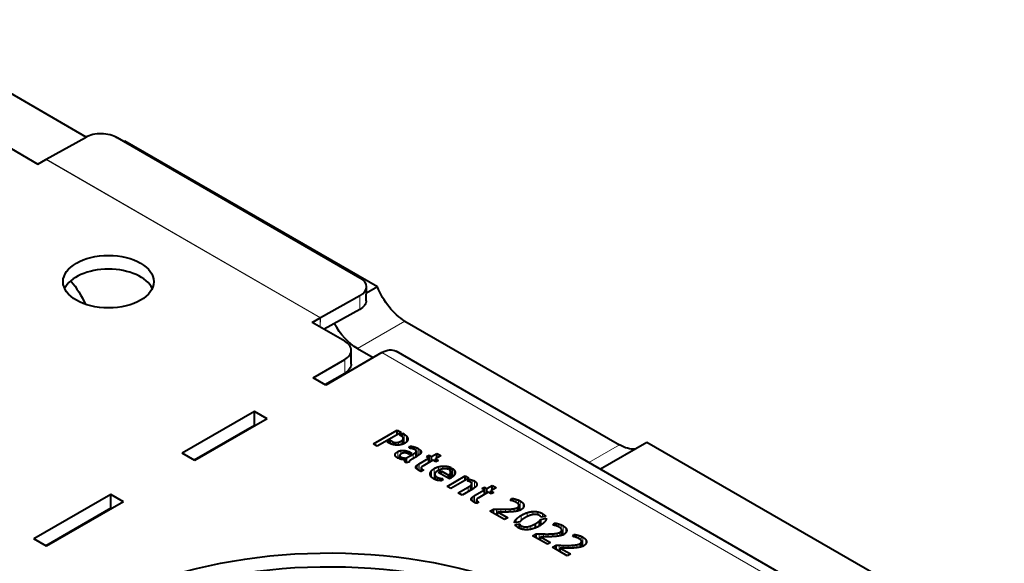
# Model space of a CAD drawing. Units: millimetres. Extents: x 2 to 1189, y 1 to 840.
# Drawn here: x 413 to 501, y 446 to 495 of the extents above; entities that cross this region are included whole.
import ezdxf

# ---------------------------------------------------------------- set-up
doc = ezdxf.new("R2010")
doc.units = ezdxf.units.MM
doc.header["$LTSCALE"] = 12.7
doc.layers.add('TANGENT_LINES', color=7, linetype='Continuous', lineweight=15)
doc.layers.add('Visible', color=7, linetype='Continuous', lineweight=40)

msp = doc.modelspace()

# ---------------------------------------------------------------- linework, layer by layer
at = {"layer": 'TANGENT_LINES'}
for p, q in [((415.734, 482.106), (440.2, 467.981)), ((415.765, 482.124), (440.231, 467.998)), ((443.732, 468.724), (443.751, 469.959)), ((440.2, 467.171), (440.2, 467.981)), ((440.219, 467.161), (440.231, 467.998)), ((447.769, 467.7), (443.527, 465.251)), ((495.219, 436.304), (445.722, 464.882)), ((442.399, 463.044), (442.399, 464.269)), ((447.69, 456.764), (447.69, 457.609)), ((446.64, 456.698), (446.64, 456.943)), ((446.787, 456.661), (446.787, 456.883)), ((446.971, 456.636), (446.971, 456.858)), ((447.191, 456.632), (447.191, 456.889)), ((447.44, 456.67), (447.44, 456.996)), ((447.545, 456.703), (447.545, 457.074)), ((447.616, 456.729), (447.616, 457.182)), ((447.915, 456.916), (447.915, 457.43)), ((448.023, 457.13), (448.023, 457.218)), ((446.929, 455.639), (446.929, 455.886)), ((447.123, 455.471), (447.123, 456.043)), ((447.408, 455.823), (447.408, 456.142)), ((447.71, 455.932), (447.71, 456.151)), ((448.002, 455.876), (448.002, 456.089)), ((448.26, 455.829), (448.26, 455.975)), ((448.362, 456.321), (448.362, 456.526)), ((448.504, 455.432), (448.504, 455.833)), ((448.553, 456.265), (448.553, 456.483)), ((448.714, 455.553), (448.714, 455.971)), ((448.757, 456.141), (448.757, 456.413)), ((448.788, 455.596), (448.788, 456.07)), ((448.956, 455.703), (448.956, 456.317)), ((449.107, 455.818), (449.107, 456.21)), ((449.199, 455.94), (449.199, 456.09)), ((466.898, 456.656), (464.166, 455.079)), ((447.701, 455.329), (447.701, 455.481)), ((447.771, 455.174), (447.771, 455.269)), ((449.04, 454.367), (449.04, 454.973)), ((448.801, 454.517), (448.801, 454.787)), ((448.926, 454.431), (448.926, 454.899)), ((449.231, 454.299), (449.231, 454.567)), ((449.302, 454.34), (449.302, 454.485)), ((450.018, 454.01), (450.018, 454.083)), ((450.124, 453.787), (450.124, 454.324)), ((450.389, 453.596), (450.389, 454.543)), ((450.753, 454.378), (450.753, 454.692)), ((451.156, 454.506), (451.156, 454.756)), ((451.55, 454.488), (451.55, 454.736)), ((451.783, 453.651), (451.783, 454.057)), ((451.839, 453.681), (451.839, 454.172)), ((452.203, 454.022), (452.203, 454.349)), ((450.464, 453.558), (450.464, 453.92)), ((450.628, 453.504), (450.628, 453.777)), ((450.714, 453.481), (450.714, 453.735)), ((450.841, 453.464), (450.841, 453.692)), ((450.995, 453.46), (450.995, 453.658)), ((453.772, 452.692), (453.772, 453.51)), ((453.977, 452.819), (453.977, 453.425)), ((454.142, 452.975), (454.142, 453.268)), ((453.402, 452.478), (453.402, 452.883)), ((453.58, 452.581), (453.58, 452.996)), ((453.698, 452.649), (453.698, 453.111)), ((453.738, 451.666), (453.738, 451.936)), ((453.864, 451.581), (453.864, 452.048)), ((453.978, 451.516), (453.978, 452.122)), ((454.169, 451.449), (454.169, 451.716)), ((454.239, 451.489), (454.239, 451.634)), ((457.475, 451.618), (457.475, 451.85)), ((457.694, 451.513), (457.694, 451.794)), ((457.892, 451.368), (457.892, 451.721)), ((458.055, 450.829), (458.055, 451.642)), ((458.315, 451.034), (458.315, 451.422)), ((455.936, 450.4), (455.936, 450.917)), ((456.311, 450.659), (456.311, 450.904)), ((456.733, 450.657), (456.733, 450.902)), ((457.151, 450.668), (457.151, 450.919)), ((457.518, 450.698), (457.518, 450.965)), ((457.781, 450.742), (457.781, 451.052)), ((457.914, 450.776), (457.914, 451.17)), ((458.671, 450.251), (458.671, 450.6)), ((459.17, 450.427), (459.17, 450.702)), ((459.632, 450.409), (459.632, 450.673)), ((419.694, 449.854), (419.623, 449.895)), ((419.707, 449.862), (419.636, 449.902)), ((457.691, 449.726), (457.691, 450.016)), ((458.144, 449.91), (458.144, 450.361)), ((459.709, 449.392), (459.709, 449.823)), ((460.04, 450.218), (460.04, 450.519)), ((458.144, 449.152), (458.144, 449.434)), ((458.38, 449.095), (458.38, 449.346)), ((458.665, 449.081), (458.665, 449.34)), ((459.007, 449.122), (459.007, 449.429)), ((461.29, 449.416), (461.29, 449.648)), ((461.509, 449.31), (461.509, 449.591)), ((461.597, 448.539), (461.597, 448.849)), ((461.708, 449.166), (461.708, 449.518)), ((461.729, 448.573), (461.729, 448.967)), ((461.87, 448.627), (461.87, 449.439)), ((462.131, 448.831), (462.131, 449.219)), ((459.751, 448.197), (459.751, 448.714)), ((460.127, 448.456), (460.127, 448.702)), ((460.548, 448.454), (460.548, 448.699)), ((460.967, 448.466), (460.967, 448.717)), ((461.334, 448.495), (461.334, 448.762)), ((463.057, 448.395), (463.057, 448.627)), ((463.276, 448.29), (463.276, 448.571)), ((463.475, 448.145), (463.475, 448.498)), ((463.496, 447.553), (463.496, 447.947)), ((463.637, 447.607), (463.637, 448.419)), ((463.897, 447.811), (463.897, 448.199)), ((461.518, 447.177), (461.518, 447.694)), ((461.893, 447.436), (461.893, 447.682)), ((462.315, 447.434), (462.315, 447.679)), ((462.734, 447.446), (462.734, 447.696)), ((463.101, 447.475), (463.101, 447.742)), ((463.363, 447.519), (463.363, 447.829))]:
    msp.add_line(p, q, dxfattribs=at)
at = {"layer": 'Visible'}
for p, q in [((419.34, 484.114), (401.211, 494.581)), ((415.765, 482.124), (419.285, 484.085)), ((422.113, 484.056), (443.751, 471.564)), ((412.134, 483.375), (415.033, 481.701)), ((422.79, 483.755), (422.712, 483.71)), ((445.32, 470.748), (422.79, 483.755)), ((415.033, 481.701), (415.734, 482.106)), ((444.318, 469.511), (444.336, 470.746)), ((445.32, 470.748), (444.328, 470.175)), ((443.751, 469.959), (440.231, 467.998)), ((443.732, 468.724), (440.566, 466.96)), ((439.499, 467.576), (440.2, 467.981)), ((442.399, 465.902), (439.499, 467.576)), ((447.769, 467.7), (466.898, 456.656)), ((445.722, 464.882), (440.701, 461.983)), ((442.984, 463.861), (442.984, 465.086)), ((443.527, 465.251), (444.944, 464.432)), ((496.469, 436.428), (446.972, 465.005)), ((439.57, 462.636), (442.399, 464.269)), ((440.631, 462.024), (442.399, 463.044)), ((440.701, 461.983), (439.57, 462.636)), ((434.337, 459.615), (427.903, 455.9)), ((434.337, 458.39), (434.337, 459.615)), ((435.469, 458.962), (434.337, 459.615)), ((435.469, 458.962), (429.034, 455.247)), ((434.337, 458.39), (428.963, 455.288)), ((434.408, 458.35), (434.337, 458.39)), ((444.96, 456.737), (447.08, 457.961)), ((447.425, 457.762), (445.305, 456.538)), ((447.08, 457.961), (447.425, 457.762)), ((447.08, 457.563), (447.08, 457.961)), ((447.282, 457.543), (447.543, 457.694)), ((447.543, 457.694), (447.69, 457.609)), ((447.543, 457.371), (447.543, 457.694)), ((445.305, 456.538), (444.96, 456.737)), ((446.188, 456.912), (446.442, 457.058)), ((446.327, 456.832), (446.188, 456.912)), ((446.442, 457.058), (446.64, 456.943)), ((446.442, 456.774), (446.442, 457.058)), ((447.423, 457.462), (447.282, 457.543)), ((447.621, 456.731), (447.621, 457.221)), ((469.348, 456.875), (465.201, 454.481)), ((501.23, 438.468), (469.348, 456.875)), ((429.034, 455.247), (427.903, 455.9)), ((447.897, 455.483), (448.504, 455.833)), ((448.182, 455.784), (448.119, 455.82)), ((448.142, 456.349), (448.211, 456.538)), ((448.386, 455.902), (448.182, 455.784)), ((448.211, 456.343), (448.211, 456.538)), ((448.26, 455.975), (448.386, 455.902)), ((448.366, 456.32), (448.362, 456.321)), ((448.788, 455.596), (448.788, 456.079)), ((449.112, 455.822), (449.107, 455.818)), ((450.15, 455.614), (450.611, 455.88)), ((450.611, 455.88), (450.959, 455.679)), ((450.611, 455.478), (450.611, 455.88)), ((447.396, 455.586), (447.163, 455.452)), ((447.302, 455.395), (447.52, 455.521)), ((447.317, 455.54), (447.317, 455.718)), ((447.52, 455.343), (447.52, 455.521)), ((447.814, 455.097), (447.814, 455.342)), ((448.145, 455.118), (447.86, 455.06)), ((447.897, 455.067), (447.897, 455.483)), ((448.134, 455.146), (448.134, 455.116)), ((448.74, 455.568), (448.343, 455.339)), ((449.04, 454.973), (449.915, 455.478)), ((450.263, 455.277), (449.368, 454.761)), ((449.701, 455.601), (449.937, 455.737)), ((449.915, 455.478), (449.701, 455.601)), ((449.915, 455.076), (449.915, 455.478)), ((449.937, 455.737), (450.15, 455.614)), ((449.937, 455.089), (449.937, 455.737)), ((450.15, 455.212), (450.15, 455.614)), ((450.521, 455.128), (450.263, 455.277)), ((450.959, 455.679), (450.498, 455.413)), ((450.498, 455.413), (450.757, 455.264)), ((450.498, 455.141), (450.498, 455.413)), ((450.757, 455.264), (450.521, 455.128)), ((449.042, 454.365), (449.04, 454.367)), ((449.42, 454.408), (449.206, 454.285)), ((449.223, 454.602), (449.223, 454.295)), ((450.746, 454.197), (450.999, 454.343)), ((451.732, 453.627), (450.746, 454.197)), ((450.999, 454.051), (450.999, 454.343)), ((450.999, 454.343), (451.663, 453.96)), ((451.891, 454.629), (451.615, 454.47)), ((451.736, 454.403), (452.006, 454.559)), ((451.843, 453.683), (451.843, 454.213)), ((452.006, 453.787), (452.006, 454.559)), ((450.431, 454.033), (450.431, 453.575)), ((451.157, 453.644), (451.091, 453.46)), ((451.526, 452.946), (453.149, 453.883)), ((451.663, 453.667), (451.663, 453.96)), ((451.844, 453.682), (451.84, 453.68)), ((453.333, 453.588), (451.874, 452.745)), ((453.149, 453.883), (453.459, 453.704)), ((453.149, 453.481), (453.149, 453.883)), ((453.312, 453.44), (453.534, 453.568)), ((453.459, 453.704), (453.333, 453.588)), ((453.534, 453.368), (453.534, 453.568)), ((453.724, 452.664), (453.724, 453.191)), ((451.874, 452.745), (451.526, 452.946)), ((452.518, 452.373), (453.402, 452.883)), ((452.869, 452.171), (452.518, 452.373)), ((453.781, 452.697), (452.869, 452.171)), ((453.978, 452.122), (454.852, 452.627)), ((455.2, 452.426), (454.305, 451.91)), ((454.639, 452.75), (454.875, 452.886)), ((454.852, 452.627), (454.639, 452.75)), ((454.852, 452.225), (454.852, 452.627)), ((454.875, 452.238), (454.875, 452.886)), ((454.875, 452.886), (455.088, 452.763)), ((455.088, 452.763), (455.548, 453.029)), ((455.088, 452.362), (455.088, 452.763)), ((455.459, 452.277), (455.2, 452.426)), ((455.896, 452.828), (455.436, 452.562)), ((455.436, 452.29), (455.436, 452.562)), ((455.436, 452.562), (455.695, 452.413)), ((455.695, 452.413), (455.459, 452.277)), ((455.548, 453.029), (455.896, 452.828)), ((455.548, 452.627), (455.548, 453.029)), ((421.539, 452.226), (414.68, 448.266)), ((422.67, 451.573), (415.811, 447.613)), ((422.67, 451.573), (421.539, 452.226)), ((421.539, 451.001), (421.539, 452.226)), ((453.98, 451.514), (453.978, 451.516)), ((454.357, 451.558), (454.144, 451.434)), ((454.161, 451.751), (454.161, 451.444)), ((457.151, 451.695), (457.264, 451.876)), ((457.264, 451.677), (457.264, 451.876)), ((421.539, 451.001), (415.741, 447.653)), ((421.61, 450.96), (421.539, 451.001)), ((455.344, 450.742), (455.667, 450.928)), ((456.662, 449.981), (455.344, 450.742)), ((455.667, 450.555), (455.667, 450.928)), ((456.04, 450.662), (456.941, 450.142)), ((456.04, 450.34), (456.04, 450.662)), ((456.314, 450.658), (456.311, 450.659)), ((457.937, 450.782), (457.937, 451.256)), ((456.941, 450.142), (456.662, 449.981)), ((458.038, 449.798), (457.543, 449.695)), ((459.873, 449.489), (459.873, 449.994)), ((459.876, 449.999), (460.368, 450.1)), ((459.876, 449.491), (459.876, 449.999)), ((460.314, 450.275), (459.916, 450.192)), ((460.967, 449.492), (461.079, 449.673)), ((461.079, 449.474), (461.079, 449.673)), ((457.589, 449.522), (457.992, 449.605)), ((457.992, 449.207), (457.992, 449.605)), ((459.419, 449.25), (459.419, 449.625)), ((461.752, 448.58), (461.752, 449.053)), ((415.811, 447.613), (414.68, 448.266)), ((459.16, 448.539), (459.482, 448.725)), ((460.477, 447.778), (459.16, 448.539)), ((459.482, 448.353), (459.482, 448.725)), ((459.856, 448.137), (459.856, 448.459)), ((459.856, 448.459), (460.756, 447.939)), ((460.13, 448.456), (460.126, 448.456)), ((460.756, 447.939), (460.477, 447.778)), ((462.734, 448.472), (462.846, 448.653)), ((462.846, 448.454), (462.846, 448.653)), ((463.519, 447.56), (463.519, 448.033)), ((460.927, 447.519), (461.249, 447.705)), ((462.244, 446.758), (460.927, 447.519)), ((461.249, 447.333), (461.249, 447.705)), ((461.623, 447.439), (462.523, 446.919)), ((461.623, 447.117), (461.623, 447.439)), ((461.896, 447.436), (461.893, 447.436)), ((462.523, 446.919), (462.244, 446.758))]:
    msp.add_line(p, q, dxfattribs=at)
for centre, major_axis, ratio, start_param, end_param in [((420.699, 483.268), (-2, 0.03), 0.567186, 3.935566, 5.506363), ((421.327, 469.985), (-4.05, 0), 0.57735, 3.406574, 6.018204), ((442.337, 470.776), (-2, 0.03), 0.567186, 2.36477, 3.935566), ((440.2, 465.939), (1.25, 2.165), 0.57735, 0.767945, 0.785398), ((440.984, 465.086), (-2, 0), 0.57735, 2.356194, 3.926991)]:
    msp.add_ellipse(centre, major_axis=major_axis, ratio=ratio, start_param=start_param, end_param=end_param, dxfattribs=at)
at = {"layer": 'Visible', "extrusion": (0, 0, -1)}
for centre, major_axis, ratio, start_param, end_param in [((415.734, 480.065), (-1.25, -2.165), 0.57735, 2.356194, 2.373648), ((416.097, 468.431), (-2.75, 4.763), 0.57735, 1.286798, 1.739926), ((447.769, 470.966), (-2, 3.464), 0.57735, 3.926991, 4.974188), ((442.318, 469.54), (2, -0.03), 0.567186, 0, 0.776823), ((443.527, 468.517), (-2, 3.464), 0.57735, 3.926991, 4.741416), ((445.722, 462.84), (-1.25, -2.165), 0.57735, 2.356194, 3.141593), ((440.984, 463.861), (2, 0), 0.57735, 0, 0.785398), ((466.898, 459.922), (-2, 3.464), 0.57735, 3.403392, 3.926991), ((440.951, 429.687), (30, 0), 0.57735, 3.999585, 5.224757), ((440.951, 428.463), (30, 0), 0.57735, 3.999585, 5.224757)]:
    msp.add_ellipse(centre, major_axis=major_axis, ratio=ratio, start_param=start_param, end_param=end_param, dxfattribs=at)
at = {"layer": 'Visible'}
msp.add_ellipse((421.327, 471.209), major_axis=(-4.05, 0), ratio=0.57735, dxfattribs=at)
for points in [[(447.69, 457.609), (447.825, 457.531), (447.915, 457.43)], [(446.64, 456.943), (446.704, 456.907), (446.787, 456.883)], [(446.787, 456.883), (446.87, 456.86), (446.971, 456.858)], [(446.971, 456.858), (447.072, 456.857), (447.191, 456.889)], [(447.191, 456.889), (447.31, 456.922), (447.44, 456.996)], [(447.44, 456.996), (447.492, 457.026), (447.545, 457.074)], [(447.545, 457.074), (447.598, 457.121), (447.616, 457.182)], [(447.915, 457.43), (448.004, 457.329), (448.023, 457.218)], [(446.929, 455.886), (446.985, 455.963), (447.123, 456.043)], [(447.123, 456.043), (447.256, 456.119), (447.408, 456.142)], [(447.408, 456.142), (447.561, 456.166), (447.71, 456.151)], [(447.71, 456.151), (447.86, 456.136), (448.002, 456.089)], [(447.986, 455.883), (447.912, 455.913), (447.825, 455.927)], [(448.002, 456.089), (448.144, 456.041), (448.26, 455.975)], [(448.211, 456.538), (448.271, 456.54), (448.362, 456.526)], [(448.362, 456.321), (448.295, 456.335), (448.235, 456.341)], [(448.362, 456.526), (448.452, 456.512), (448.553, 456.483)], [(448.507, 456.282), (448.435, 456.306), (448.366, 456.32)], [(448.504, 455.833), (448.645, 455.915), (448.714, 455.971)], [(448.553, 456.483), (448.654, 456.455), (448.757, 456.413)], [(448.752, 456.148), (448.711, 456.182), (448.642, 456.222)], [(448.714, 455.971), (448.783, 456.028), (448.788, 456.07)], [(448.757, 456.413), (448.861, 456.372), (448.956, 456.317)], [(448.956, 456.317), (449.042, 456.267), (449.107, 456.21)], [(449.107, 456.21), (449.172, 456.152), (449.199, 456.09)], [(447.123, 455.471), (447.025, 455.528), (446.961, 455.595)], [(447.163, 455.452), (447.149, 455.457), (447.123, 455.471)], [(447.317, 455.718), (447.307, 455.651), (447.396, 455.586)], [(447.52, 455.521), (447.604, 455.49), (447.701, 455.481)], [(447.701, 455.481), (447.799, 455.473), (447.897, 455.483)], [(447.771, 455.269), (447.782, 455.307), (447.814, 455.342)], [(448.926, 454.899), (448.997, 454.948), (449.04, 454.973)], [(448.733, 454.653), (448.746, 454.724), (448.801, 454.787)], [(448.801, 454.787), (448.855, 454.85), (448.926, 454.899)], [(448.868, 454.467), (448.826, 454.495), (448.801, 454.516)], [(449.04, 454.367), (448.995, 454.391), (448.953, 454.415)], [(449.123, 454.324), (449.088, 454.34), (449.042, 454.365)], [(449.206, 454.285), (449.163, 454.304), (449.123, 454.324)], [(449.231, 454.567), (449.25, 454.523), (449.302, 454.485)], [(449.368, 454.761), (449.27, 454.704), (449.241, 454.658)], [(449.302, 454.485), (449.353, 454.447), (449.42, 454.408)], [(450.018, 454.083), (450.032, 454.204), (450.124, 454.324)], [(450.124, 454.324), (450.217, 454.443), (450.389, 454.543)], [(450.389, 454.543), (450.553, 454.637), (450.753, 454.692)], [(450.697, 454.349), (450.585, 454.284), (450.516, 454.212)], [(450.753, 454.692), (450.953, 454.746), (451.156, 454.756)], [(451.156, 454.756), (451.359, 454.767), (451.55, 454.736)], [(451.55, 454.736), (451.742, 454.705), (451.891, 454.629)], [(451.663, 453.96), (451.738, 454.003), (451.783, 454.057)], [(451.828, 454.294), (451.805, 454.353), (451.736, 454.403)], [(451.783, 454.057), (451.828, 454.111), (451.839, 454.172)], [(452.006, 454.559), (452.147, 454.461), (452.203, 454.349)], [(450.464, 453.92), (450.507, 453.847), (450.628, 453.777)], [(450.628, 453.777), (450.66, 453.759), (450.714, 453.735)], [(450.714, 453.735), (450.769, 453.712), (450.841, 453.692)], [(450.841, 453.692), (450.913, 453.672), (450.995, 453.658)], [(450.995, 453.658), (451.077, 453.644), (451.157, 453.644)], [(451.879, 453.702), (451.862, 453.692), (451.844, 453.682)], [(453.485, 453.388), (453.404, 453.42), (453.312, 453.44)], [(453.534, 453.568), (453.652, 453.546), (453.772, 453.51)], [(453.72, 453.223), (453.704, 453.277), (453.606, 453.333)], [(453.772, 453.51), (453.891, 453.475), (453.977, 453.425)], [(453.977, 453.425), (454.107, 453.35), (454.142, 453.268)], [(454.142, 453.268), (454.178, 453.185), (454.179, 453.083)], [(453.402, 452.883), (453.499, 452.94), (453.58, 452.996)], [(453.58, 452.996), (453.66, 453.053), (453.698, 453.111)], [(453.919, 452.78), (453.85, 452.737), (453.781, 452.697)], [(454.141, 452.973), (454.104, 452.92), (454.046, 452.872)], [(454.179, 453.083), (454.178, 453.026), (454.141, 452.973)], [(453.671, 451.802), (453.684, 451.873), (453.738, 451.936)], [(453.738, 451.936), (453.793, 451.999), (453.864, 452.048)], [(453.806, 451.617), (453.764, 451.644), (453.739, 451.665)], [(453.864, 452.048), (453.934, 452.097), (453.978, 452.122)], [(453.978, 451.516), (453.933, 451.54), (453.891, 451.564)], [(454.06, 451.473), (454.026, 451.489), (453.98, 451.514)], [(454.144, 451.434), (454.101, 451.453), (454.06, 451.473)], [(454.169, 451.716), (454.188, 451.672), (454.239, 451.634)], [(454.305, 451.91), (454.207, 451.853), (454.179, 451.807)], [(454.239, 451.634), (454.291, 451.596), (454.357, 451.558)], [(457.264, 451.876), (457.361, 451.873), (457.475, 451.85)], [(457.429, 451.636), (457.361, 451.66), (457.295, 451.672)], [(457.475, 451.85), (457.589, 451.828), (457.694, 451.794)], [(457.694, 451.794), (457.799, 451.76), (457.892, 451.721)], [(457.875, 451.39), (457.827, 451.438), (457.77, 451.471)], [(457.892, 451.721), (457.986, 451.682), (458.055, 451.642)], [(458.055, 451.642), (458.242, 451.534), (458.315, 451.422)], [(455.667, 450.928), (455.764, 450.924), (455.936, 450.917)], [(455.936, 450.917), (456.107, 450.91), (456.311, 450.904)], [(456.311, 450.659), (456.149, 450.662), (456.04, 450.662)], [(456.311, 450.904), (456.516, 450.899), (456.733, 450.902)], [(456.672, 450.656), (456.478, 450.655), (456.314, 450.658)], [(456.733, 450.902), (456.95, 450.904), (457.151, 450.919)], [(457.151, 450.919), (457.353, 450.934), (457.518, 450.965)], [(457.518, 450.965), (457.683, 450.996), (457.781, 451.052)], [(457.781, 451.052), (457.882, 451.11), (457.914, 451.17)], [(458.301, 451.012), (458.228, 450.921), (458.121, 450.86)], [(458.144, 450.361), (458.412, 450.515), (458.671, 450.6)], [(458.671, 450.6), (458.93, 450.685), (459.17, 450.702)], [(459.17, 450.702), (459.41, 450.72), (459.632, 450.673)], [(459.632, 450.673), (459.853, 450.627), (460.04, 450.519)], [(457.543, 449.695), (457.546, 449.85), (457.691, 450.016)], [(457.691, 450.016), (457.836, 450.183), (458.144, 450.361)], [(459.531, 450.437), (459.405, 450.464), (459.248, 450.443)], [(459.419, 449.625), (459.597, 449.732), (459.709, 449.823)], [(459.709, 449.823), (459.821, 449.914), (459.873, 449.994)], [(459.916, 450.192), (459.882, 450.281), (459.764, 450.35)], [(459.873, 449.994), (459.873, 449.997), (459.876, 449.999)], [(460.04, 450.519), (460.238, 450.404), (460.314, 450.275)], [(460.368, 450.1), (460.377, 449.943), (460.229, 449.772)], [(461.079, 449.673), (461.177, 449.67), (461.29, 449.648)], [(457.992, 449.605), (458.009, 449.512), (458.144, 449.434)], [(458.144, 449.434), (458.251, 449.372), (458.38, 449.346)], [(458.38, 449.346), (458.51, 449.32), (458.665, 449.34)], [(458.665, 449.34), (458.82, 449.359), (459.007, 449.429)], [(459.007, 449.429), (459.194, 449.499), (459.419, 449.625)], [(461.244, 449.433), (461.177, 449.458), (461.111, 449.469)], [(461.29, 449.648), (461.404, 449.625), (461.509, 449.591)], [(461.334, 448.762), (461.499, 448.793), (461.597, 448.849)], [(461.509, 449.591), (461.614, 449.557), (461.708, 449.518)], [(461.69, 449.187), (461.643, 449.235), (461.585, 449.268)], [(461.597, 448.849), (461.697, 448.908), (461.729, 448.967)], [(461.708, 449.518), (461.801, 449.479), (461.87, 449.439)], [(461.87, 449.439), (462.057, 449.331), (462.131, 449.219)], [(462.116, 448.809), (462.043, 448.718), (461.937, 448.657)], [(459.482, 448.725), (459.58, 448.722), (459.751, 448.714)], [(459.751, 448.714), (459.922, 448.707), (460.127, 448.702)], [(460.126, 448.456), (459.964, 448.459), (459.856, 448.459)], [(460.127, 448.702), (460.331, 448.697), (460.548, 448.699)], [(460.488, 448.453), (460.294, 448.452), (460.13, 448.456)], [(460.548, 448.699), (460.765, 448.702), (460.967, 448.717)], [(460.967, 448.717), (461.168, 448.731), (461.334, 448.762)], [(462.846, 448.653), (462.944, 448.65), (463.057, 448.627)], [(463.011, 448.413), (462.944, 448.437), (462.877, 448.449)], [(463.057, 448.627), (463.171, 448.605), (463.276, 448.571)], [(463.276, 448.571), (463.381, 448.537), (463.475, 448.498)], [(463.457, 448.167), (463.409, 448.215), (463.352, 448.248)], [(463.363, 447.829), (463.464, 447.888), (463.496, 447.947)], [(463.475, 448.498), (463.568, 448.459), (463.637, 448.419)], [(463.637, 448.419), (463.824, 448.311), (463.897, 448.199)], [(461.249, 447.705), (461.347, 447.701), (461.518, 447.694)], [(461.518, 447.694), (461.689, 447.687), (461.893, 447.682)], [(461.893, 447.436), (461.731, 447.439), (461.623, 447.439)], [(461.893, 447.682), (462.098, 447.676), (462.315, 447.679)], [(462.255, 447.433), (462.061, 447.432), (461.896, 447.436)], [(462.315, 447.679), (462.532, 447.682), (462.734, 447.696)], [(462.734, 447.696), (462.935, 447.711), (463.101, 447.742)], [(463.101, 447.742), (463.266, 447.773), (463.363, 447.829)], [(463.883, 447.789), (463.81, 447.698), (463.704, 447.637)]]:
    msp.add_open_spline(points, degree=2, dxfattribs=at)
for points, knots in [([(446.681, 456.684), (446.66, 456.69), (446.639, 456.696), (446.537, 456.727), (446.441, 456.772), (446.383, 456.8), (446.327, 456.832)], [0, 0, 0, 0.111686, 0.111686, 0.664393, 0.664393, 1, 1, 1]), ([(447.055, 456.628), (447.013, 456.629), (446.971, 456.632), (446.943, 456.634), (446.914, 456.638), (446.851, 456.645), (446.787, 456.658), (446.734, 456.669), (446.681, 456.684)], [0, 0, 0, 0.223324, 0.223324, 0.374473, 0.374473, 0.715594, 0.715594, 1, 1, 1]), ([(447.594, 457.314), (447.579, 457.342), (447.549, 457.37), (447.504, 457.415), (447.423, 457.462)], [0, 0, 0, 0.389739, 0.389739, 1, 1, 1]), ([(447.773, 456.804), (447.733, 456.781), (447.692, 456.76), (447.657, 456.744), (447.622, 456.729), (447.584, 456.713), (447.544, 456.7), (447.487, 456.681), (447.427, 456.667)], [0, 0, 0, 0.248149, 0.248149, 0.454738, 0.454738, 0.677069, 0.677069, 1, 1, 1]), ([(447.616, 457.182), (447.621, 457.201), (447.621, 457.22), (447.621, 457.265), (447.594, 457.314)], [0, 0, 0, 0.30039, 0.30039, 1, 1, 1]), ([(447.984, 457), (447.96, 456.956), (447.921, 456.915), (447.864, 456.856), (447.773, 456.804)], [0, 0, 0, 0.409926, 0.409926, 1, 1, 1]), ([(448.023, 457.218), (448.027, 457.191), (448.027, 457.164), (448.027, 457.081), (447.984, 457)], [0, 0, 0, 0.245382, 0.245382, 1, 1, 1]), ([(446.884, 455.735), (446.883, 455.748), (446.883, 455.76), (446.882, 455.821), (446.929, 455.886)], [0, 0, 0, 0.167171, 0.167171, 1, 1, 1]), ([(447.427, 456.667), (447.339, 456.646), (447.251, 456.636), (447.221, 456.633), (447.191, 456.63), (447.123, 456.626), (447.055, 456.628)], [0, 0, 0, 0.473338, 0.473338, 0.63451, 0.63451, 1, 1, 1]), ([(447.457, 455.86), (447.445, 455.854), (447.435, 455.847), (447.415, 455.835), (447.399, 455.823), (447.325, 455.768), (447.317, 455.718)], [0, 0, 0, 0.090822, 0.090822, 0.254541, 0.254541, 1, 1, 1]), ([(447.644, 455.927), (447.62, 455.923), (447.597, 455.918), (447.571, 455.911), (447.545, 455.902), (447.501, 455.886), (447.457, 455.86)], [0, 0, 0, 0.250011, 0.250011, 0.526135, 0.526135, 1, 1, 1]), ([(447.825, 455.927), (447.77, 455.935), (447.711, 455.933), (447.678, 455.932), (447.644, 455.927)], [0, 0, 0, 0.643441, 0.643441, 1, 1, 1]), ([(448.119, 455.82), (448.068, 455.85), (448.003, 455.877), (447.995, 455.88), (447.986, 455.883)], [0, 0, 0, 0.888169, 0.888169, 1, 1, 1]), ([(448.235, 456.341), (448.222, 456.342), (448.211, 456.343), (448.167, 456.347), (448.142, 456.349)], [0, 0, 0, 0.209368, 0.209368, 1, 1, 1]), ([(448.642, 456.222), (448.6, 456.247), (448.553, 456.265), (448.531, 456.274), (448.507, 456.282)], [0, 0, 0, 0.672309, 0.672309, 1, 1, 1]), ([(448.788, 456.07), (448.788, 456.075), (448.788, 456.079), (448.788, 456.116), (448.752, 456.148)], [0, 0, 0, 0.099937, 0.099937, 1, 1, 1]), ([(449.107, 455.818), (449.037, 455.758), (448.957, 455.703), (448.946, 455.696), (448.936, 455.689)], [0.0272005, 0.0272005, 0.0272005, 0.8910157, 0.8910157, 1, 1, 1]), ([(449.209, 455.96), (449.207, 455.95), (449.203, 455.94), (449.18, 455.882), (449.112, 455.822)], [0, 0, 0, 0.14197, 0.14197, 1, 1, 1]), ([(449.199, 456.09), (449.216, 456.052), (449.216, 456.012), (449.216, 455.986), (449.209, 455.96)], [0, 0, 0, 0.610263, 0.610263, 1, 1, 1]), ([(446.961, 455.595), (446.94, 455.616), (446.925, 455.638), (446.892, 455.685), (446.884, 455.735)], [0, 0, 0, 0.316661, 0.316661, 1, 1, 1]), ([(447.572, 455.334), (447.545, 455.337), (447.519, 455.341), (447.463, 455.35), (447.408, 455.364), (447.362, 455.375), (447.317, 455.39), (447.309, 455.393), (447.302, 455.395)], [0, 0, 0, 0.187901, 0.187901, 0.596141, 0.596141, 0.940686, 0.940686, 1, 1, 1]), ([(447.814, 455.342), (447.767, 455.33), (447.712, 455.328), (447.648, 455.325), (447.572, 455.334)], [0, 0, 0, 0.462012, 0.462012, 1, 1, 1]), ([(447.766, 455.19), (447.764, 455.205), (447.764, 455.221), (447.764, 455.245), (447.771, 455.269)], [0, 0, 0, 0.384889, 0.384889, 1, 1, 1]), ([(447.798, 455.115), (447.778, 455.143), (447.77, 455.174), (447.768, 455.182), (447.766, 455.19)], [0, 0, 0, 0.800922, 0.800922, 1, 1, 1]), ([(447.86, 455.06), (447.833, 455.075), (447.813, 455.096), (447.805, 455.105), (447.798, 455.115)], [0, 0, 0, 0.710327, 0.710327, 1, 1, 1]), ([(448.143, 455.175), (448.134, 455.159), (448.134, 455.145), (448.135, 455.131), (448.145, 455.118)], [0, 0, 0, 0.485943, 0.485943, 1, 1, 1]), ([(448.199, 455.239), (448.185, 455.227), (448.174, 455.215), (448.155, 455.195), (448.143, 455.175)], [0, 0, 0, 0.380022, 0.380022, 1, 1, 1]), ([(448.278, 455.298), (448.269, 455.292), (448.259, 455.285), (448.228, 455.263), (448.199, 455.239)], [0, 0, 0, 0.232426, 0.232426, 1, 1, 1]), ([(448.343, 455.339), (448.325, 455.328), (448.296, 455.309), (448.288, 455.304), (448.278, 455.298)], [0, 0, 0, 0.782096, 0.782096, 1, 1, 1]), ([(448.936, 455.689), (448.864, 455.641), (448.789, 455.596), (448.773, 455.587), (448.758, 455.578), (448.749, 455.573), (448.74, 455.568)], [0, 0, 0, 0.758553, 0.758553, 0.913295, 0.913295, 1, 1, 1]), ([(448.801, 454.516), (448.731, 454.573), (448.731, 454.634), (448.731, 454.643), (448.733, 454.653)], [0, 0, 0, 0.860426, 0.860426, 1, 1, 1]), ([(448.953, 454.415), (448.939, 454.423), (448.926, 454.431), (448.897, 454.449), (448.868, 454.467)], [0, 0, 0, 0.319343, 0.319343, 1, 1, 1]), ([(449.241, 454.658), (449.223, 454.63), (449.223, 454.602), (449.223, 454.584), (449.231, 454.567)], [0, 0, 0, 0.603725, 0.603725, 1, 1, 1]), ([(450.077, 453.844), (450.016, 453.942), (450.015, 454.043), (450.015, 454.063), (450.018, 454.083)], [0, 0, 0, 0.8345, 0.8345, 1, 1, 1]), ([(450.434, 454.067), (450.431, 454.05), (450.431, 454.033), (450.431, 453.976), (450.464, 453.92)], [0, 0, 0, 0.229548, 0.229548, 1, 1, 1]), ([(450.516, 454.212), (450.509, 454.206), (450.504, 454.199), (450.499, 454.194), (450.495, 454.189), (450.445, 454.129), (450.434, 454.067)], [0, 0, 0, 0.091308, 0.091308, 0.16393, 0.16393, 1, 1, 1]), ([(450.865, 454.427), (450.801, 454.401), (450.752, 454.378), (450.722, 454.363), (450.697, 454.349)], [0, 0, 0, 0.613377, 0.613377, 1, 1, 1]), ([(451.094, 454.496), (451.02, 454.48), (450.952, 454.458), (450.907, 454.444), (450.865, 454.427)], [0, 0, 0, 0.603754, 0.603754, 1, 1, 1]), ([(451.353, 454.521), (451.251, 454.522), (451.155, 454.507), (451.124, 454.503), (451.094, 454.496)], [0, 0, 0, 0.755573, 0.755573, 1, 1, 1]), ([(451.615, 454.47), (451.583, 454.482), (451.551, 454.492), (451.454, 454.52), (451.353, 454.521)], [0, 0, 0, 0.251498, 0.251498, 1, 1, 1]), ([(451.839, 454.172), (451.843, 454.193), (451.843, 454.213), (451.843, 454.254), (451.828, 454.294)], [0, 0, 0, 0.334537, 0.334537, 1, 1, 1]), ([(452.239, 454.122), (452.23, 454.072), (452.207, 454.022), (452.178, 453.96), (452.126, 453.899)], [0, 0, 0, 0.442377, 0.442377, 1, 1, 1]), ([(452.203, 454.349), (452.244, 454.267), (452.244, 454.183), (452.244, 454.153), (452.239, 454.122)], [0, 0, 0, 0.735672, 0.735672, 1, 1, 1]), ([(450.309, 453.636), (450.191, 453.703), (450.12, 453.785), (450.096, 453.814), (450.077, 453.844)], [0, 0, 0, 0.741366, 0.741366, 1, 1, 1]), ([(450.691, 453.485), (450.66, 453.491), (450.629, 453.499), (450.547, 453.521), (450.464, 453.557), (450.448, 453.564), (450.431, 453.572), (450.41, 453.581), (450.39, 453.592), (450.349, 453.612), (450.309, 453.636)], [0, 0, 0, 0.166999, 0.166999, 0.598508, 0.598508, 0.684539, 0.684539, 0.792127, 0.792127, 1, 1, 1]), ([(451.091, 453.46), (451.044, 453.457), (450.997, 453.456), (450.917, 453.456), (450.84, 453.463), (450.809, 453.466), (450.778, 453.47), (450.765, 453.472), (450.752, 453.474), (450.721, 453.478), (450.691, 453.485)], [0, 0, 0, 0.223984, 0.223984, 0.6125, 0.6125, 0.771264, 0.771264, 0.839985, 0.839985, 1, 1, 1]), ([(451.84, 453.68), (451.812, 453.665), (451.783, 453.651), (451.758, 453.639), (451.732, 453.627)], [0.280067, 0.280067, 0.280067, 0.6663026, 0.6663026, 1, 1, 1]), ([(452.126, 453.899), (452.075, 453.84), (452.006, 453.787), (451.949, 453.742), (451.879, 453.702)], [0, 0, 0, 0.54366, 0.54366, 1, 1, 1]), ([(453.606, 453.333), (453.579, 453.349), (453.535, 453.368), (453.512, 453.378), (453.485, 453.388)], [0, 0, 0, 0.659951, 0.659951, 1, 1, 1]), ([(453.698, 453.111), (453.724, 453.152), (453.724, 453.191), (453.724, 453.207), (453.72, 453.223)], [0, 0, 0, 0.703606, 0.703606, 1, 1, 1]), ([(454.046, 452.872), (454.014, 452.844), (453.977, 452.819), (453.949, 452.799), (453.919, 452.78)], [0, 0, 0, 0.566913, 0.566913, 1, 1, 1]), ([(453.739, 451.665), (453.669, 451.723), (453.669, 451.783), (453.669, 451.793), (453.671, 451.802)], [0, 0, 0, 0.860426, 0.860426, 1, 1, 1]), ([(453.891, 451.564), (453.877, 451.572), (453.864, 451.58), (453.834, 451.598), (453.806, 451.617)], [0, 0, 0, 0.319343, 0.319343, 1, 1, 1]), ([(454.179, 451.807), (454.161, 451.779), (454.161, 451.752), (454.161, 451.734), (454.169, 451.716)], [0, 0, 0, 0.603725, 0.603725, 1, 1, 1]), ([(457.295, 451.672), (457.28, 451.675), (457.265, 451.677), (457.211, 451.686), (457.151, 451.695)], [0, 0, 0, 0.227363, 0.227363, 1, 1, 1]), ([(457.577, 451.574), (457.523, 451.6), (457.474, 451.619), (457.451, 451.628), (457.429, 451.636)], [0, 0, 0, 0.673544, 0.673544, 1, 1, 1]), ([(457.77, 451.471), (457.73, 451.494), (457.694, 451.513), (457.629, 451.549), (457.577, 451.574)], [0, 0, 0, 0.354596, 0.354596, 1, 1, 1]), ([(458.315, 451.422), (458.382, 451.32), (458.382, 451.224), (458.382, 451.215), (458.381, 451.206)], [0, 0, 0, 0.9128, 0.9128, 1, 1, 1]), ([(457.072, 450.664), (456.898, 450.658), (456.732, 450.657), (456.702, 450.656), (456.672, 450.656)], [0, 0, 0, 0.846644, 0.846644, 1, 1, 1]), ([(457.475, 450.693), (457.371, 450.682), (457.264, 450.674), (457.208, 450.671), (457.152, 450.668), (457.112, 450.666), (457.072, 450.664)], [0, 0, 0, 0.529632, 0.529632, 0.80579, 0.80579, 1, 1, 1]), ([(457.84, 450.754), (457.812, 450.747), (457.783, 450.741), (457.74, 450.732), (457.695, 450.724), (457.61, 450.708), (457.519, 450.698), (457.497, 450.695), (457.475, 450.693)], [0, 0, 0, 0.168249, 0.168249, 0.416058, 0.416058, 0.886572, 0.886572, 1, 1, 1]), ([(458.121, 450.86), (458.092, 450.843), (458.059, 450.828), (458.005, 450.802), (457.939, 450.781), (457.928, 450.778), (457.916, 450.774), (457.906, 450.771), (457.895, 450.768), (457.868, 450.761), (457.84, 450.754)], [0, 0, 0, 0.258844, 0.258844, 0.690929, 0.690929, 0.765597, 0.765597, 0.834149, 0.834149, 1, 1, 1]), ([(457.934, 451.286), (457.925, 451.33), (457.894, 451.369), (457.885, 451.38), (457.875, 451.39)], [0, 0, 0, 0.779659, 0.779659, 1, 1, 1]), ([(457.914, 451.17), (457.937, 451.214), (457.937, 451.256), (457.937, 451.271), (457.934, 451.286)], [0, 0, 0, 0.735239, 0.735239, 1, 1, 1]), ([(458.381, 451.206), (458.375, 451.115), (458.318, 451.034), (458.31, 451.023), (458.301, 451.012)], [0, 0, 0, 0.878365, 0.878365, 1, 1, 1]), ([(458.207, 449.966), (458.17, 449.937), (458.14, 449.909), (458.075, 449.851), (458.038, 449.798)], [0, 0, 0, 0.321114, 0.321114, 1, 1, 1]), ([(458.495, 450.158), (458.426, 450.117), (458.366, 450.078), (458.276, 450.02), (458.207, 449.966)], [0, 0, 0, 0.400544, 0.400544, 1, 1, 1]), ([(458.905, 450.354), (458.795, 450.313), (458.671, 450.252), (458.586, 450.21), (458.495, 450.158)], [0, 0, 0, 0.592962, 0.592962, 1, 1, 1]), ([(459.248, 450.443), (459.211, 450.438), (459.172, 450.431), (459.047, 450.406), (458.905, 450.354)], [0, 0, 0, 0.235704, 0.235704, 1, 1, 1]), ([(459.764, 450.35), (459.702, 450.386), (459.632, 450.41), (459.583, 450.427), (459.531, 450.437)], [0, 0, 0, 0.589175, 0.589175, 1, 1, 1]), ([(460.229, 449.772), (460.157, 449.689), (460.046, 449.604), (459.973, 449.548), (459.884, 449.491), (459.83, 449.457), (459.77, 449.422)], [0, 0, 0, 0.487121, 0.487121, 0.806643, 0.806643, 1, 1, 1]), ([(457.871, 449.266), (457.762, 449.329), (457.689, 449.398), (457.625, 449.458), (457.589, 449.522)], [0, 0, 0, 0.532423, 0.532423, 1, 1, 1]), ([(458.28, 449.11), (458.209, 449.125), (458.142, 449.147), (458.125, 449.152), (458.108, 449.158), (458.048, 449.179), (457.991, 449.205), (457.929, 449.233), (457.871, 449.266)], [0, 0, 0, 0.321213, 0.321213, 0.403138, 0.403138, 0.691778, 0.691778, 1, 1, 1]), ([(458.74, 449.08), (458.701, 449.078), (458.664, 449.077), (458.517, 449.073), (458.379, 449.092), (458.329, 449.1), (458.28, 449.11)], [0, 0, 0, 0.159114, 0.159114, 0.775155, 0.775155, 1, 1, 1]), ([(459.242, 449.182), (459.122, 449.143), (459.006, 449.118), (458.87, 449.089), (458.74, 449.08)], [0, 0, 0, 0.459522, 0.459522, 1, 1, 1]), ([(459.77, 449.422), (459.739, 449.405), (459.709, 449.388), (459.563, 449.308), (459.418, 449.248), (459.33, 449.211), (459.242, 449.182)], [0, 0, 0, 0.113991, 0.113991, 0.662744, 0.662744, 1, 1, 1]), ([(461.111, 449.469), (461.096, 449.472), (461.08, 449.474), (461.027, 449.483), (460.967, 449.492)], [0, 0, 0, 0.227363, 0.227363, 1, 1, 1]), ([(461.393, 449.371), (461.338, 449.397), (461.29, 449.416), (461.266, 449.425), (461.244, 449.433)], [0, 0, 0, 0.673544, 0.673544, 1, 1, 1]), ([(461.585, 449.268), (461.545, 449.291), (461.51, 449.311), (461.445, 449.346), (461.393, 449.371)], [0, 0, 0, 0.354596, 0.354596, 1, 1, 1]), ([(461.749, 449.084), (461.74, 449.127), (461.709, 449.166), (461.701, 449.177), (461.69, 449.187)], [0, 0, 0, 0.779659, 0.779659, 1, 1, 1]), ([(461.729, 448.967), (461.752, 449.011), (461.752, 449.053), (461.752, 449.069), (461.749, 449.084)], [0, 0, 0, 0.735239, 0.735239, 1, 1, 1]), ([(462.197, 449.003), (462.19, 448.912), (462.133, 448.831), (462.125, 448.82), (462.116, 448.809)], [0, 0, 0, 0.878365, 0.878365, 1, 1, 1]), ([(462.131, 449.219), (462.197, 449.117), (462.197, 449.021), (462.197, 449.012), (462.197, 449.003)], [0, 0, 0, 0.9128, 0.9128, 1, 1, 1]), ([(460.888, 448.462), (460.713, 448.455), (460.548, 448.454), (460.518, 448.453), (460.488, 448.453)], [0, 0, 0, 0.846644, 0.846644, 1, 1, 1]), ([(461.29, 448.49), (461.186, 448.479), (461.079, 448.472), (461.024, 448.468), (460.967, 448.465), (460.928, 448.463), (460.888, 448.462)], [0, 0, 0, 0.529632, 0.529632, 0.80579, 0.80579, 1, 1, 1]), ([(461.656, 448.551), (461.628, 448.544), (461.598, 448.538), (461.555, 448.529), (461.511, 448.521), (461.426, 448.506), (461.335, 448.495), (461.313, 448.492), (461.29, 448.49)], [0, 0, 0, 0.168249, 0.168249, 0.416058, 0.416058, 0.886572, 0.886572, 1, 1, 1]), ([(461.937, 448.657), (461.908, 448.64), (461.875, 448.625), (461.82, 448.599), (461.755, 448.579), (461.743, 448.575), (461.732, 448.572), (461.721, 448.568), (461.71, 448.565), (461.684, 448.558), (461.656, 448.551)], [0, 0, 0, 0.258844, 0.258844, 0.690929, 0.690929, 0.765597, 0.765597, 0.834149, 0.834149, 1, 1, 1]), ([(462.877, 448.449), (462.862, 448.452), (462.847, 448.454), (462.794, 448.463), (462.734, 448.472)], [0, 0, 0, 0.227363, 0.227363, 1, 1, 1]), ([(463.159, 448.351), (463.105, 448.377), (463.057, 448.396), (463.033, 448.405), (463.011, 448.413)], [0, 0, 0, 0.673544, 0.673544, 1, 1, 1]), ([(463.352, 448.248), (463.312, 448.271), (463.276, 448.29), (463.211, 448.326), (463.159, 448.351)], [0, 0, 0, 0.354596, 0.354596, 1, 1, 1]), ([(463.516, 448.063), (463.507, 448.107), (463.476, 448.146), (463.468, 448.157), (463.457, 448.167)], [0, 0, 0, 0.779659, 0.779659, 1, 1, 1]), ([(463.496, 447.947), (463.519, 447.991), (463.519, 448.033), (463.519, 448.049), (463.516, 448.063)], [0, 0, 0, 0.735239, 0.735239, 1, 1, 1]), ([(463.963, 447.983), (463.957, 447.892), (463.9, 447.811), (463.892, 447.8), (463.883, 447.789)], [0, 0, 0, 0.878365, 0.878365, 1, 1, 1]), ([(463.897, 448.199), (463.964, 448.097), (463.964, 448.001), (463.964, 447.992), (463.963, 447.983)], [0, 0, 0, 0.9128, 0.9128, 1, 1, 1]), ([(462.654, 447.442), (462.48, 447.435), (462.314, 447.434), (462.284, 447.433), (462.255, 447.433)], [0, 0, 0, 0.846644, 0.846644, 1, 1, 1]), ([(463.057, 447.47), (462.953, 447.459), (462.846, 447.451), (462.79, 447.448), (462.734, 447.445), (462.694, 447.443), (462.654, 447.442)], [0, 0, 0, 0.529632, 0.529632, 0.80579, 0.80579, 1, 1, 1]), ([(463.423, 447.531), (463.394, 447.524), (463.365, 447.518), (463.322, 447.509), (463.278, 447.501), (463.193, 447.485), (463.102, 447.475), (463.08, 447.472), (463.057, 447.47)], [0, 0, 0, 0.168249, 0.168249, 0.416058, 0.416058, 0.886572, 0.886572, 1, 1, 1]), ([(463.704, 447.637), (463.674, 447.62), (463.642, 447.605), (463.587, 447.579), (463.522, 447.559), (463.51, 447.555), (463.499, 447.552), (463.488, 447.548), (463.477, 447.545), (463.451, 447.538), (463.423, 447.531)], [0, 0, 0, 0.258844, 0.258844, 0.690929, 0.690929, 0.765597, 0.765597, 0.834149, 0.834149, 1, 1, 1])]:
    msp.add_open_spline(points, degree=2, knots=knots, dxfattribs=at)

doc.saveas('drawing.dxf')
